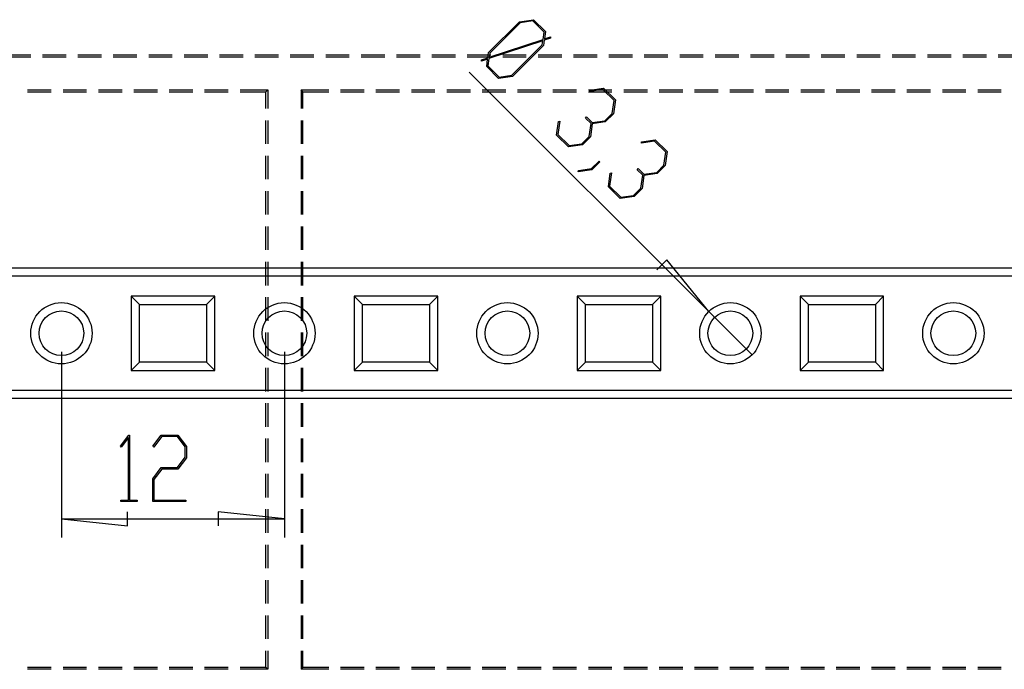
# Model space of a CAD drawing. Units: millimetres. Extents: x 0 to 841, y 0 to 594.
# Drawn here: x 150 to 176, y 491 to 509 of the extents above; entities that cross this region are included whole.
import ezdxf

# ---------------------------------------------------------------- set-up
doc = ezdxf.new("R2010")
doc.units = ezdxf.units.MM
doc.layers.add('LAYER_1', color=179, linetype='Continuous')
doc.layers.add('SLD-0', color=179, linetype='Continuous')

msp = doc.modelspace()

# ---------------------------------------------------------------- linework, layer by layer
at = {"layer": 'LAYER_1'}
for p, q in [((162.257, 507.765), (163.091, 508.599)), ((163.101, 508.568), (162.287, 507.754)), ((163.091, 508.599), (163.467, 508.653)), ((163.447, 508.618), (163.101, 508.568)), ((163.748, 508.317), (163.447, 508.618)), ((163.467, 508.653), (163.784, 508.336)), ((163.72, 508.121), (163.748, 508.317)), ((163.924, 508.156), (163.75, 508.1)), ((163.784, 508.336), (163.757, 508.134)), ((163.757, 508.134), (163.919, 508.188)), ((163.919, 508.188), (163.924, 508.156)), ((163.714, 508.086), (162.266, 507.604)), ((162.271, 507.639), (163.72, 508.121)), ((162.885, 507.156), (163.699, 507.971)), ((163.73, 507.96), (162.896, 507.126)), ((163.699, 507.971), (163.714, 508.086)), ((163.75, 508.1), (163.73, 507.96)), ((162.064, 507.57), (162.237, 507.627)), ((162.237, 507.627), (162.257, 507.765)), ((162.287, 507.754), (162.271, 507.639)), ((162.068, 507.539), (162.064, 507.57)), ((162.23, 507.592), (162.068, 507.539)), ((162.204, 507.39), (162.23, 507.592)), ((162.521, 507.073), (162.204, 507.39)), ((162.266, 507.604), (162.238, 507.409)), ((162.238, 507.409), (162.539, 507.108)), ((168.178, 500.79), (161.73, 507.238)), ((162.896, 507.126), (162.521, 507.073)), ((162.539, 507.108), (162.885, 507.156)), ((165.33, 506.774), (164.976, 506.722)), ((164.976, 506.722), (164.981, 506.757)), ((164.981, 506.757), (165.349, 506.809)), ((165.631, 506.473), (165.33, 506.774)), ((165.349, 506.809), (165.666, 506.492)), ((165.582, 506.127), (165.631, 506.473)), ((165.666, 506.492), (165.613, 506.116)), ((164.862, 506.004), (164.89, 506.032)), ((164.89, 506.032), (165.04, 505.882)), ((165.386, 505.931), (165.582, 506.127)), ((165.613, 506.116), (165.396, 505.899)), ((164.086, 505.545), (164.136, 505.913)), ((164.172, 505.918), (164.12, 505.564)), ((164.136, 505.913), (164.172, 505.918)), ((165.012, 505.854), (164.862, 506.004)), ((164.964, 505.508), (165.012, 505.854)), ((165.045, 505.85), (164.994, 505.498)), ((165.04, 505.882), (165.386, 505.931)), ((165.396, 505.899), (165.045, 505.85)), ((164.403, 505.228), (164.086, 505.545)), ((164.12, 505.564), (164.422, 505.263)), ((164.767, 505.312), (164.964, 505.508)), ((164.778, 505.281), (164.403, 505.228)), ((164.422, 505.263), (164.767, 505.312)), ((164.994, 505.498), (164.778, 505.281)), ((166.722, 505.382), (166.368, 505.33)), ((166.368, 505.33), (166.373, 505.365)), ((166.373, 505.365), (166.742, 505.417)), ((167.024, 505.081), (166.722, 505.382)), ((166.742, 505.417), (167.059, 505.1)), ((166.974, 504.734), (167.024, 505.081)), ((167.059, 505.1), (167.005, 504.724)), ((165.026, 504.642), (165.227, 504.842)), ((165.247, 504.822), (165.036, 504.612)), ((165.227, 504.842), (165.247, 504.822)), ((166.778, 504.539), (166.974, 504.734)), ((167.005, 504.724), (166.788, 504.507)), ((165.036, 504.612), (164.668, 504.558)), ((164.668, 504.558), (164.674, 504.594)), ((164.674, 504.594), (165.026, 504.642)), ((165.478, 504.153), (165.528, 504.52)), ((165.564, 504.526), (165.512, 504.172)), ((165.528, 504.52), (165.564, 504.526)), ((166.254, 504.612), (166.282, 504.64)), ((166.404, 504.462), (166.254, 504.612)), ((166.282, 504.64), (166.432, 504.489)), ((166.356, 504.116), (166.404, 504.462)), ((166.437, 504.458), (166.387, 504.105)), ((166.432, 504.489), (166.778, 504.539)), ((166.788, 504.507), (166.437, 504.458)), ((165.795, 503.836), (165.478, 504.153)), ((165.512, 504.172), (165.814, 503.871)), ((165.814, 503.871), (166.159, 503.92)), ((166.159, 503.92), (166.356, 504.116)), ((166.387, 504.105), (166.17, 503.889)), ((166.17, 503.889), (165.795, 503.836)), ((167.055, 502.181), (166.786, 501.912)), ((168.178, 500.79), (167.055, 502.181)), ((168.178, 500.79), (169.344, 499.623)), ((150.761, 499.706), (150.761, 494.705)), ((156.761, 499.706), (156.761, 494.705)), ((152.348, 497.164), (152.572, 497.461)), ((152.564, 497.396), (152.37, 497.136)), ((152.564, 495.712), (152.564, 497.396)), ((152.572, 497.461), (152.592, 497.461)), ((152.592, 497.461), (152.592, 495.712)), ((153.224, 497.164), (153.448, 497.461)), ((153.459, 497.423), (153.245, 497.136)), ((153.448, 497.461), (153.896, 497.461)), ((153.885, 497.423), (153.459, 497.423)), ((154.095, 497.143), (153.885, 497.423)), ((153.896, 497.461), (154.124, 497.157)), ((152.37, 497.136), (152.348, 497.164)), ((153.245, 497.136), (153.224, 497.164)), ((154.095, 496.867), (154.095, 497.143)), ((154.124, 497.157), (154.124, 496.851)), ((153.885, 496.587), (154.095, 496.867)), ((154.124, 496.851), (153.896, 496.547)), ((153.22, 496.283), (153.448, 496.587)), ((153.459, 496.547), (153.25, 496.269)), ((153.448, 496.587), (153.885, 496.587)), ((153.896, 496.547), (153.459, 496.547)), ((153.22, 495.674), (153.22, 496.283)), ((153.25, 496.269), (153.25, 495.712)), ((152.359, 495.674), (152.359, 495.712)), ((152.359, 495.712), (152.564, 495.712)), ((152.592, 495.712), (152.797, 495.712)), ((152.797, 495.712), (152.797, 495.674)), ((153.25, 495.712), (154.109, 495.712)), ((154.109, 495.712), (154.109, 495.674)), ((152.797, 495.674), (152.359, 495.674)), ((154.109, 495.674), (153.22, 495.674)), ((150.761, 495.205), (152.539, 495.015)), ((150.761, 495.205), (156.761, 495.205)), ((152.539, 495.015), (152.539, 495.396)), ((156.761, 495.205), (154.983, 495.396)), ((154.983, 495.396), (154.983, 495.015))]:
    msp.add_line(p, q, dxfattribs=at)
at = {"layer": 'SLD-0'}
for p, q in [((149.3, 507.706), (149.935, 507.706)), ((149.3, 507.654), (149.935, 507.654)), ((150.252, 507.706), (150.887, 507.706)), ((150.252, 507.654), (150.887, 507.654)), ((151.205, 507.706), (151.84, 507.706)), ((151.205, 507.654), (151.84, 507.654)), ((152.157, 507.706), (152.792, 507.706)), ((152.157, 507.654), (152.792, 507.654)), ((153.11, 507.706), (153.745, 507.706)), ((153.11, 507.654), (153.745, 507.654)), ((154.062, 507.706), (154.697, 507.706)), ((154.062, 507.654), (154.697, 507.654)), ((155.015, 507.706), (155.65, 507.706)), ((155.015, 507.654), (155.65, 507.654)), ((155.967, 507.706), (156.602, 507.706)), ((155.967, 507.654), (156.602, 507.654)), ((156.92, 507.706), (157.555, 507.706)), ((156.92, 507.654), (157.555, 507.654)), ((157.872, 507.706), (158.507, 507.706)), ((157.872, 507.654), (158.507, 507.654)), ((158.825, 507.706), (159.46, 507.706)), ((158.825, 507.654), (159.46, 507.654)), ((159.777, 507.706), (160.412, 507.706)), ((159.777, 507.654), (160.412, 507.654)), ((160.73, 507.706), (161.365, 507.706)), ((160.73, 507.654), (161.365, 507.654)), ((161.682, 507.706), (162.317, 507.706)), ((161.682, 507.654), (162.317, 507.654)), ((162.635, 507.706), (163.27, 507.706)), ((162.635, 507.654), (163.27, 507.654)), ((163.587, 507.706), (164.222, 507.706)), ((163.587, 507.654), (164.222, 507.654)), ((164.54, 507.706), (165.175, 507.706)), ((164.54, 507.654), (165.175, 507.654)), ((165.492, 507.706), (166.127, 507.706)), ((165.492, 507.654), (166.127, 507.654)), ((166.445, 507.706), (167.08, 507.706)), ((166.445, 507.654), (167.08, 507.654)), ((167.397, 507.706), (168.032, 507.706)), ((167.397, 507.654), (168.032, 507.654)), ((168.35, 507.706), (168.985, 507.706)), ((168.35, 507.654), (168.985, 507.654)), ((169.302, 507.706), (169.937, 507.706)), ((169.302, 507.654), (169.937, 507.654)), ((170.255, 507.706), (170.89, 507.706)), ((170.255, 507.654), (170.89, 507.654)), ((171.207, 507.706), (171.842, 507.706)), ((171.207, 507.654), (171.842, 507.654)), ((172.16, 507.706), (172.795, 507.706)), ((172.16, 507.654), (172.795, 507.654)), ((173.112, 507.706), (173.747, 507.706)), ((173.112, 507.654), (173.747, 507.654)), ((174.065, 507.706), (174.7, 507.706)), ((174.065, 507.654), (174.7, 507.654)), ((175.017, 507.706), (175.652, 507.706)), ((175.017, 507.654), (175.652, 507.654)), ((175.97, 507.706), (176.605, 507.706)), ((175.97, 507.654), (176.605, 507.654)), ((149.852, 506.759), (150.487, 506.759)), ((149.852, 506.706), (150.487, 506.706)), ((150.805, 506.759), (151.44, 506.759)), ((150.805, 506.706), (151.44, 506.706)), ((151.757, 506.759), (152.392, 506.759)), ((151.757, 506.706), (152.392, 506.706)), ((152.71, 506.759), (153.345, 506.759)), ((152.71, 506.706), (153.345, 506.706)), ((153.662, 506.759), (154.297, 506.759)), ((153.662, 506.706), (154.297, 506.706)), ((154.615, 506.759), (155.25, 506.759)), ((154.615, 506.706), (155.25, 506.706)), ((155.567, 506.759), (156.313, 506.759)), ((155.567, 506.706), (156.261, 506.706)), ((156.261, 506.706), (156.313, 506.759)), ((156.261, 506.259), (156.261, 506.706)), ((156.313, 506.759), (156.313, 506.259)), ((157.261, 506.706), (157.209, 506.759)), ((157.209, 506.759), (157.209, 506.259)), ((157.209, 506.759), (157.955, 506.759)), ((157.261, 506.706), (157.955, 506.706)), ((157.261, 506.259), (157.261, 506.706)), ((158.272, 506.759), (158.907, 506.759)), ((158.272, 506.706), (158.907, 506.706)), ((159.225, 506.759), (159.86, 506.759)), ((159.225, 506.706), (159.86, 506.706)), ((160.177, 506.759), (160.812, 506.759)), ((160.177, 506.706), (160.812, 506.706)), ((161.13, 506.759), (161.765, 506.759)), ((161.13, 506.706), (161.765, 506.706)), ((162.082, 506.759), (162.717, 506.759)), ((162.082, 506.706), (162.717, 506.706)), ((163.035, 506.759), (163.67, 506.759)), ((163.035, 506.706), (163.67, 506.706)), ((163.987, 506.759), (164.622, 506.759)), ((163.987, 506.706), (164.622, 506.706)), ((164.94, 506.759), (165.575, 506.759)), ((164.94, 506.706), (165.575, 506.706)), ((165.892, 506.759), (166.527, 506.759)), ((165.892, 506.706), (166.527, 506.706)), ((166.845, 506.759), (167.48, 506.759)), ((166.845, 506.706), (167.48, 506.706)), ((167.797, 506.759), (168.432, 506.759)), ((167.797, 506.706), (168.432, 506.706)), ((168.75, 506.759), (169.385, 506.759)), ((168.75, 506.706), (169.385, 506.706)), ((169.702, 506.759), (170.337, 506.759)), ((169.702, 506.706), (170.337, 506.706)), ((170.655, 506.759), (171.29, 506.759)), ((170.655, 506.706), (171.29, 506.706)), ((171.607, 506.759), (172.242, 506.759)), ((171.607, 506.706), (172.242, 506.706)), ((172.56, 506.759), (173.195, 506.759)), ((172.56, 506.706), (173.195, 506.706)), ((173.512, 506.759), (174.147, 506.759)), ((173.512, 506.706), (174.147, 506.706)), ((174.465, 506.759), (175.1, 506.759)), ((174.465, 506.706), (175.1, 506.706)), ((175.417, 506.759), (176.052, 506.759)), ((175.417, 506.706), (176.052, 506.706)), ((156.261, 505.306), (156.261, 505.941)), ((156.313, 505.941), (156.313, 505.306)), ((157.209, 505.941), (157.209, 505.306)), ((157.261, 505.306), (157.261, 505.941)), ((156.261, 504.354), (156.261, 504.989)), ((156.313, 504.989), (156.313, 504.354)), ((157.209, 504.989), (157.209, 504.354)), ((157.261, 504.354), (157.261, 504.989)), ((156.261, 503.401), (156.261, 504.036)), ((156.313, 504.036), (156.313, 503.401)), ((157.209, 504.036), (157.209, 503.401)), ((157.261, 503.401), (157.261, 504.036)), ((156.261, 502.449), (156.261, 503.084)), ((156.313, 503.084), (156.313, 502.449)), ((157.209, 503.084), (157.209, 502.449)), ((157.261, 502.449), (157.261, 503.084)), ((156.261, 501.496), (156.261, 502.131)), ((156.313, 502.131), (156.313, 501.496)), ((157.209, 502.131), (157.209, 501.496)), ((157.261, 501.496), (157.261, 502.131)), ((186.166, 501.956), (127.356, 501.956)), ((186.236, 501.747), (127.286, 501.747)), ((154.886, 501.206), (152.636, 501.206)), ((152.636, 501.206), (152.636, 499.206)), ((152.859, 500.983), (152.636, 501.206)), ((154.663, 500.983), (154.886, 501.206)), ((154.886, 499.206), (154.886, 501.206)), ((156.261, 500.544), (156.261, 501.179)), ((156.313, 501.179), (156.313, 500.544)), ((157.209, 501.179), (157.209, 500.544)), ((157.261, 500.544), (157.261, 501.179)), ((160.886, 501.206), (158.636, 501.206)), ((158.636, 501.206), (158.636, 499.206)), ((158.859, 500.983), (158.636, 501.206)), ((160.663, 500.983), (160.886, 501.206)), ((160.886, 499.206), (160.886, 501.206)), ((166.886, 501.206), (164.636, 501.206)), ((164.636, 501.206), (164.636, 499.206)), ((164.859, 500.983), (164.636, 501.206)), ((166.663, 500.983), (166.886, 501.206)), ((166.886, 499.206), (166.886, 501.206)), ((172.886, 501.206), (170.636, 501.206)), ((170.636, 501.206), (170.636, 499.206)), ((170.859, 500.983), (170.636, 501.206)), ((172.663, 500.983), (172.886, 501.206)), ((172.886, 499.206), (172.886, 501.206)), ((152.859, 500.983), (154.663, 500.983)), ((152.859, 499.429), (152.859, 500.983)), ((154.663, 500.983), (154.663, 499.429)), ((158.859, 499.429), (158.859, 500.983)), ((158.859, 500.983), (160.663, 500.983)), ((160.663, 500.983), (160.663, 499.429)), ((164.859, 500.983), (166.663, 500.983)), ((164.859, 499.429), (164.859, 500.983)), ((166.663, 500.983), (166.663, 499.429)), ((170.859, 499.429), (170.859, 500.983)), ((170.859, 500.983), (172.663, 500.983)), ((172.663, 500.983), (172.663, 499.429)), ((156.261, 499.591), (156.261, 500.226)), ((156.313, 500.226), (156.313, 499.591)), ((157.209, 500.226), (157.209, 499.591)), ((157.261, 499.591), (157.261, 500.226)), ((152.859, 499.429), (152.636, 499.206)), ((154.663, 499.429), (152.859, 499.429)), ((154.663, 499.429), (154.886, 499.206)), ((158.859, 499.429), (158.636, 499.206)), ((160.663, 499.429), (158.859, 499.429)), ((160.663, 499.429), (160.886, 499.206)), ((164.859, 499.429), (164.636, 499.206)), ((166.663, 499.429), (164.859, 499.429)), ((166.663, 499.429), (166.886, 499.206)), ((170.859, 499.429), (170.636, 499.206)), ((172.663, 499.429), (170.859, 499.429)), ((172.663, 499.429), (172.886, 499.206)), ((152.636, 499.206), (154.886, 499.206)), ((156.261, 498.639), (156.261, 499.274)), ((156.313, 499.274), (156.313, 498.639)), ((157.209, 499.274), (157.209, 498.639)), ((157.261, 498.639), (157.261, 499.274)), ((158.636, 499.206), (160.886, 499.206)), ((164.636, 499.206), (166.886, 499.206)), ((170.636, 499.206), (172.886, 499.206)), ((127.286, 498.67), (186.236, 498.67)), ((127.356, 498.461), (186.166, 498.461)), ((156.261, 497.686), (156.261, 498.321)), ((156.313, 498.321), (156.313, 497.686)), ((157.209, 498.321), (157.209, 497.686)), ((157.261, 497.686), (157.261, 498.321)), ((156.261, 496.734), (156.261, 497.369)), ((156.313, 497.369), (156.313, 496.734)), ((157.209, 497.369), (157.209, 496.734)), ((157.261, 496.734), (157.261, 497.369)), ((156.261, 495.781), (156.261, 496.416)), ((156.313, 496.416), (156.313, 495.781)), ((157.209, 496.416), (157.209, 495.781)), ((157.261, 495.781), (157.261, 496.416)), ((156.261, 494.829), (156.261, 495.464)), ((156.313, 495.464), (156.313, 494.829)), ((157.209, 495.464), (157.209, 494.829)), ((157.261, 494.829), (157.261, 495.464)), ((156.261, 493.876), (156.261, 494.511)), ((156.313, 494.511), (156.313, 493.876)), ((157.209, 494.511), (157.209, 493.876)), ((157.261, 493.876), (157.261, 494.511)), ((156.261, 492.924), (156.261, 493.559)), ((156.313, 493.559), (156.313, 492.924)), ((157.209, 493.559), (157.209, 492.924)), ((157.261, 492.924), (157.261, 493.559)), ((156.261, 491.971), (156.261, 492.606)), ((156.313, 492.606), (156.313, 491.971)), ((157.209, 492.606), (157.209, 491.971)), ((157.261, 491.971), (157.261, 492.606)), ((156.261, 491.206), (156.261, 491.654)), ((156.313, 491.654), (156.313, 491.154)), ((157.209, 491.654), (157.209, 491.154)), ((157.261, 491.206), (157.261, 491.654)), ((150.487, 491.206), (149.852, 491.206)), ((151.44, 491.206), (150.805, 491.206)), ((152.392, 491.206), (151.757, 491.206)), ((153.345, 491.206), (152.71, 491.206)), ((154.297, 491.206), (153.662, 491.206)), ((155.25, 491.206), (154.615, 491.206)), ((156.261, 491.206), (155.567, 491.206)), ((156.313, 491.154), (156.261, 491.206)), ((157.209, 491.154), (157.261, 491.206)), ((157.955, 491.206), (157.261, 491.206)), ((158.907, 491.206), (158.272, 491.206)), ((159.86, 491.206), (159.225, 491.206)), ((160.812, 491.206), (160.177, 491.206)), ((161.765, 491.206), (161.13, 491.206)), ((162.717, 491.206), (162.082, 491.206)), ((163.67, 491.206), (163.035, 491.206)), ((164.622, 491.206), (163.987, 491.206)), ((165.575, 491.206), (164.94, 491.206)), ((166.527, 491.206), (165.892, 491.206)), ((167.48, 491.206), (166.845, 491.206)), ((168.432, 491.206), (167.797, 491.206)), ((169.385, 491.206), (168.75, 491.206)), ((170.337, 491.206), (169.702, 491.206)), ((171.29, 491.206), (170.655, 491.206)), ((172.242, 491.206), (171.607, 491.206)), ((173.195, 491.206), (172.56, 491.206)), ((174.147, 491.206), (173.512, 491.206)), ((175.1, 491.206), (174.465, 491.206)), ((176.052, 491.206), (175.417, 491.206)), ((150.487, 491.154), (149.852, 491.154)), ((151.44, 491.154), (150.805, 491.154)), ((152.392, 491.154), (151.757, 491.154)), ((153.345, 491.154), (152.71, 491.154)), ((154.297, 491.154), (153.662, 491.154)), ((155.25, 491.154), (154.615, 491.154)), ((156.313, 491.154), (155.567, 491.154)), ((157.955, 491.154), (157.209, 491.154)), ((158.907, 491.154), (158.272, 491.154)), ((159.86, 491.154), (159.225, 491.154)), ((160.812, 491.154), (160.177, 491.154)), ((161.765, 491.154), (161.13, 491.154)), ((162.717, 491.154), (162.082, 491.154)), ((163.67, 491.154), (163.035, 491.154)), ((164.622, 491.154), (163.987, 491.154)), ((165.575, 491.154), (164.94, 491.154)), ((166.527, 491.154), (165.892, 491.154)), ((167.48, 491.154), (166.845, 491.154)), ((168.432, 491.154), (167.797, 491.154)), ((169.385, 491.154), (168.75, 491.154)), ((170.337, 491.154), (169.702, 491.154)), ((171.29, 491.154), (170.655, 491.154)), ((172.242, 491.154), (171.607, 491.154)), ((173.195, 491.154), (172.56, 491.154)), ((174.147, 491.154), (173.512, 491.154)), ((175.1, 491.154), (174.465, 491.154)), ((176.052, 491.154), (175.417, 491.154))]:
    msp.add_line(p, q, dxfattribs=at)
for centre, radius in [((150.761, 500.206), 0.825), ((156.761, 500.206), 0.825), ((162.761, 500.206), 0.825), ((168.761, 500.206), 0.825), ((174.761, 500.206), 0.825), ((150.761, 500.206), 0.602), ((156.761, 500.206), 0.602), ((162.761, 500.206), 0.602), ((168.761, 500.206), 0.602), ((174.761, 500.206), 0.602)]:
    msp.add_circle(centre, radius, dxfattribs=at)

doc.saveas('drawing.dxf')
